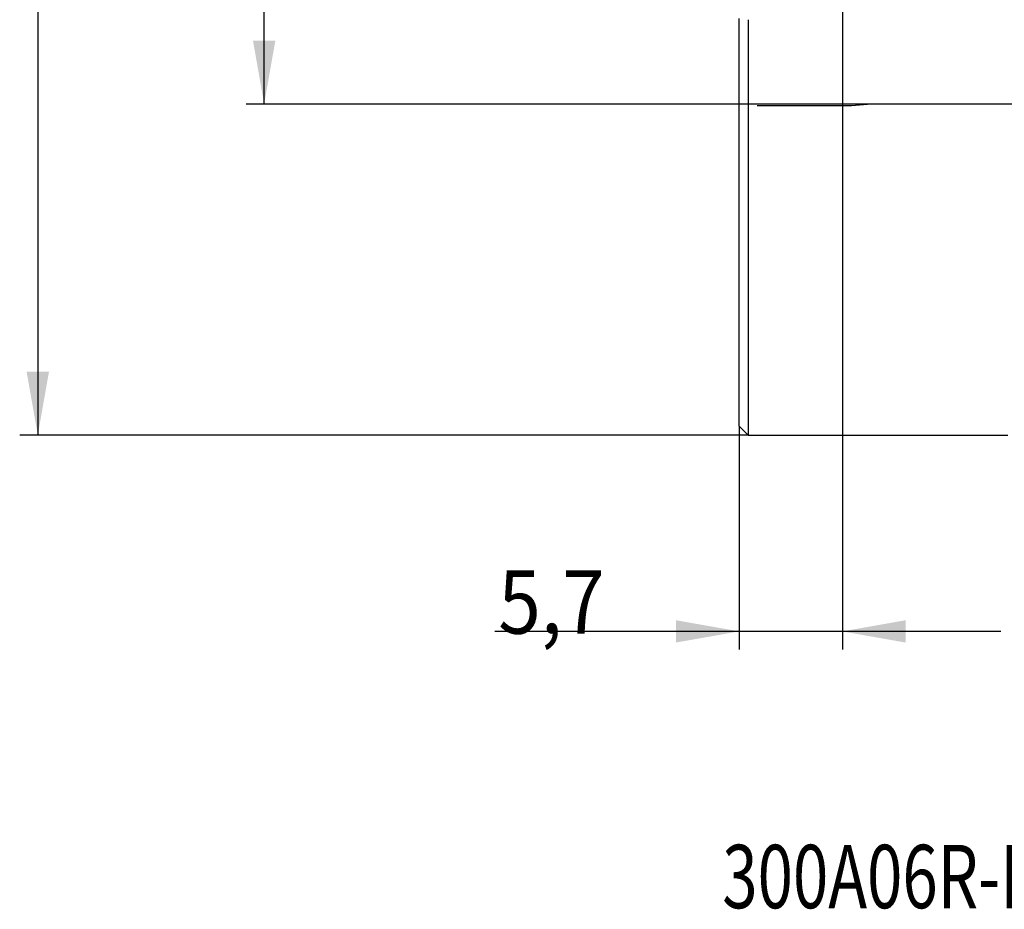
# Model space of a CAD drawing. Units: millimetres. Extents: x 232 to 350, y 232 to 362.
# Drawn here: x 235 to 289, y 232 to 281 of the extents above; entities that cross this region are included whole.
import ezdxf
from ezdxf.lldxf.tags import DXFTag

# ---------------------------------------------------------------- set-up
doc = ezdxf.new("R2010")
doc.units = ezdxf.units.MM
for name, color, linetype in [('1', 4, 'Continuous'), ('SK2', 7, 'Continuous'), ('SK3', 1, 'DASHED'), ('SK6', 5, 'Continuous')]:
    doc.layers.add(name, color=color, linetype=linetype)
doc.styles.add('cesky', font='simplex.shx')
tags = doc.linetypes.add('DASHED', pattern=[25.72, 12.86, -12.86]).pattern_tags.tags
tags[6:7] = [DXFTag(74, 4), DXFTag(75, 0), DXFTag(340, '0'), DXFTag(46, 0.0), DXFTag(50, 0.0), DXFTag(44, 0.0), DXFTag(45, 0.0)]
tags[4:5] = [DXFTag(74, 4), DXFTag(75, 0), DXFTag(340, '0'), DXFTag(46, 0.0), DXFTag(50, 0.0), DXFTag(44, 0.0), DXFTag(45, 0.0)]

msp = doc.modelspace()

# ---------------------------------------------------------------- linework, layer by layer
at = {"layer": '1'}
for p, q in [((274.58, 258.368), (274.58, 280.892)), ((275.08, 280.826), (275.08, 257.868)), ((274.58, 258.368), (275.08, 257.868)), ((275.08, 257.868), (289.427, 257.868))]:
    msp.add_line(p, q, dxfattribs=at)
at = {"layer": 'SK2'}
for p, q in [((235.821, 319.868), (235.821, 257.868)), ((248.33, 276.165), (248.33, 301.571)), ((280.28, 288.868), (280.28, 246.025)), ((281.886, 276.165), (247.33, 276.165)), ((274.58, 258.368), (274.58, 246.025)), ((275.08, 257.868), (234.821, 257.868)), ((289.03, 247.025), (261.083, 247.025))]:
    msp.add_line(p, q, dxfattribs=at)
for points in [[(248.33, 276.165), (247.713, 279.665), (248.947, 279.665)], [(235.821, 257.868), (235.204, 261.368), (236.438, 261.368)], [(274.58, 247.025), (271.08, 246.408), (271.08, 247.642)], [(280.28, 247.025), (283.78, 247.642), (283.78, 246.408)]]:
    msp.add_solid(points, dxfattribs=at)
at = {"layer": 'SK3'}
for p, q in [((280.78, 276.068), (275.58, 276.068)), ((281.886, 276.165), (280.78, 276.068)), ((292.58, 276.165), (281.886, 276.165))]:
    msp.add_line(p, q, dxfattribs=at)

# ---------------------------------------------------------------- texts
at = {"layer": 'SK2', "insert": (261.268, 246.899), "char_height": 3.5, "attachment_point": 7, "line_spacing_factor": 0.843373, "style": 'cesky'}
msp.add_mtext('\\W0.8874;5,7', dxfattribs=at)
at = {"layer": 'SK6', "insert": (273.643, 231.73), "char_height": 3.5, "attachment_point": 7, "line_spacing_factor": 0.843373, "style": 'cesky'}
msp.add_mtext('\\W0.7371;300A06R-IS45OD05-C', dxfattribs=at)

doc.saveas('drawing.dxf')
